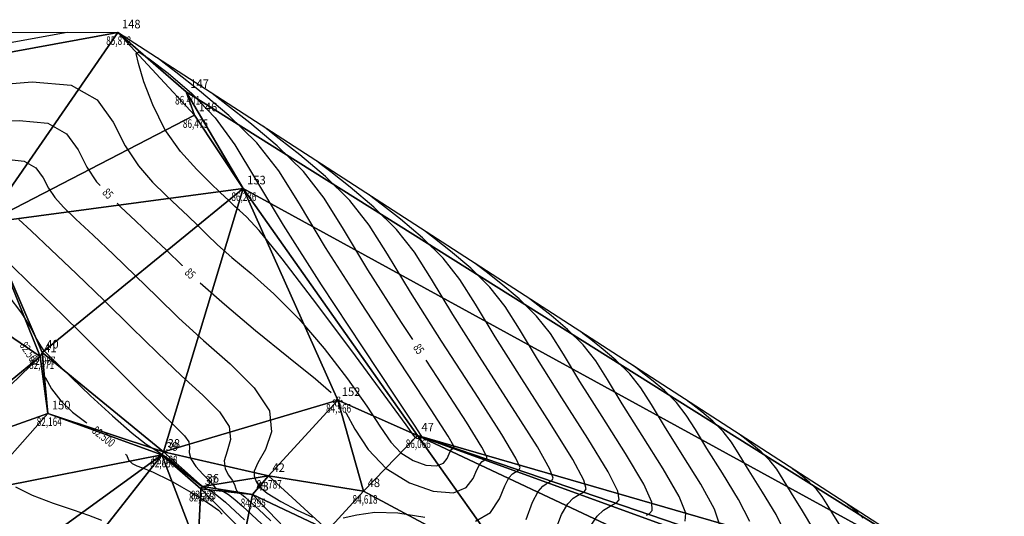
# Model space of a CAD drawing. Extents: x 185427 to 186143, y 1672587 to 1672677.
# Drawn here: x 186056 to 186142, y 1672634 to 1672677 of the extents above; entities that cross this region are included whole.
import ezdxf

# ---------------------------------------------------------------- set-up
doc = ezdxf.new("R2010")
doc.units = 0
doc.header["$MEASUREMENT"] = 0
doc.linetypes.add('CONTINUO', pattern=[0])
doc.layers.get('0').update_dxf_attribs({"linetype": 'CONTINUOUS'})
for name, color, linetype in [('_TG', 7, 'CONTINUO'), ('CURVASTG', 7, 'CONTINUO'), ('MALHATRITG', 7, 'CONTINUO')]:
    doc.layers.add(name, color=color, linetype=linetype)
doc.styles.add('SIMPLEX', font='simplex', dxfattribs={"height": 0.2})

# ---------------------------------------------------------------- blocks, each defined once
blk = doc.blocks.new('SIMB_PONTO')
at = {"color": 0}
blk.add_point((0, 0), dxfattribs=at)
for tag in ['COTA', 'PONTO', 'DESC']:
    blk.add_attdef(tag, (0, 0), '', height=1)

msp = doc.modelspace()

# ---------------------------------------------------------------- linework, layer by layer
at = {"layer": 'CURVASTG', "color": 54, "linetype": 'CONTINUO'}
for points, elevation in [([(186060.239, 1672675.818), (186053.306, 1672674.565)], 85.5), ([(186053.295, 1672671.184), (186057.172, 1672671.509), (186060.593, 1672671.215), (186062.854, 1672669.921), (186064.243, 1672667.974), (186065.3, 1672665.909), (186066.45, 1672664.158), (186067.677, 1672662.742), (186068.854, 1672661.585), (186069.883, 1672660.609), (186070.785, 1672659.755), (186071.608, 1672658.962), (186072.422, 1672658.164), (186073.372, 1672657.264), (186074.624, 1672656.154), (186076.29, 1672654.74), (186078.282, 1672652.963), (186080.457, 1672650.776), (186082.664, 1672648.2), (186084.711, 1672645.535), (186086.393, 1672643.145), (186087.588, 1672641.315), (186088.492, 1672639.995), (186089.381, 1672639.052), (186090.449, 1672638.384), (186091.56, 1672637.995), (186092.493, 1672637.923), (186093.087, 1672638.167), (186093.408, 1672638.582), (186093.583, 1672638.988), (186093.717, 1672639.245), (186093.826, 1672639.372), (186093.908, 1672639.426), (186093.964, 1672639.457), (186094.004, 1672639.481), (186094.043, 1672639.504), (186094.011, 1672639.654), (186093.497, 1672640.526), (186092.01, 1672642.838), (186089.279, 1672646.99), (186085.928, 1672652.114), (186082.806, 1672657.027), (186080.518, 1672660.823), (186078.709, 1672663.71), (186076.783, 1672666.174), (186074.344, 1672668.57), (186071.791, 1672670.728), (186069.723, 1672672.35), (186068.579, 1672673.232), (186068.158, 1672673.557), (186068.097, 1672673.603)], 85.5), ([(186095.884, 1672633.081), (186097.21, 1672633.853), (186097.983, 1672635.037), (186098.451, 1672636.166), (186098.819, 1672636.878), (186099.121, 1672637.229), (186099.35, 1672637.378), (186099.504, 1672637.464), (186099.616, 1672637.53), (186099.723, 1672637.595), (186099.784, 1672637.779), (186099.428, 1672638.598), (186098.201, 1672640.667), (186095.852, 1672644.325), (186092.935, 1672648.818), (186090.204, 1672653.119), (186088.202, 1672656.442), (186086.618, 1672658.969), (186084.933, 1672661.125), (186082.799, 1672663.221), (186080.564, 1672665.11), (186078.754, 1672666.529), (186077.753, 1672667.302), (186077.384, 1672667.586), (186077.332, 1672667.627)], 84.5), ([(186054.916, 1672664.739), (186056.487, 1672664.576), (186057.502, 1672663.995), (186058.125, 1672663.122), (186058.599, 1672662.195), (186059.145, 1672661.381), (186059.905, 1672660.551), (186061, 1672659.503), (186062.503, 1672658.092), (186064.289, 1672656.403), (186066.183, 1672654.579), (186068.059, 1672652.732), (186069.997, 1672650.851), (186072.125, 1672648.892), (186074.459, 1672646.837), (186076.563, 1672644.756), (186077.889, 1672642.747), (186078.079, 1672640.908), (186077.544, 1672639.346), (186076.884, 1672638.176), (186076.572, 1672637.458), (186076.558, 1672637.059), (186076.662, 1672636.793), (186076.771, 1672636.496), (186077.043, 1672636.095), (186077.705, 1672635.533), (186078.884, 1672634.798), (186080.322, 1672634.041), (186081.663, 1672633.452)], 84.5), ([(186100.333, 1672633.246), (186100.885, 1672634.755), (186101.371, 1672635.694), (186101.769, 1672636.157), (186102.07, 1672636.355), (186102.274, 1672636.468), (186102.421, 1672636.554), (186102.563, 1672636.64), (186102.671, 1672636.842), (186102.393, 1672637.635), (186101.296, 1672639.581), (186099.138, 1672642.992), (186096.438, 1672647.17), (186093.903, 1672651.165), (186092.044, 1672654.251), (186090.573, 1672656.598), (186089.008, 1672658.6), (186087.026, 1672660.547), (186084.951, 1672662.301), (186083.27, 1672663.619), (186082.34, 1672664.336), (186081.998, 1672664.601), (186081.949, 1672664.638)], 84), ([(186102.85, 1672632.22), (186103.413, 1672633.679), (186103.95, 1672634.61), (186104.42, 1672635.098), (186104.791, 1672635.331), (186105.044, 1672635.471), (186105.227, 1672635.578), (186105.403, 1672635.685), (186105.558, 1672635.905), (186105.358, 1672636.671), (186104.392, 1672638.495), (186102.425, 1672641.659), (186099.941, 1672645.522), (186097.602, 1672649.212), (186095.885, 1672652.06), (186094.528, 1672654.227), (186093.083, 1672656.075), (186091.253, 1672657.873), (186089.337, 1672659.492), (186087.786, 1672660.709), (186086.927, 1672661.371), (186086.611, 1672661.615), (186086.566, 1672661.65)], 83.5), ([(186056.019, 1672659.455), (186057.073, 1672658.462), (186058.814, 1672656.833), (186061.042, 1672654.727), (186063.47, 1672652.388), (186065.853, 1672650.036), (186068.111, 1672647.803), (186070.206, 1672645.796), (186072.071, 1672644.093), (186073.528, 1672642.647), (186074.37, 1672641.381), (186074.496, 1672640.235), (186074.219, 1672639.219), (186073.957, 1672638.357), (186074.026, 1672637.665), (186074.326, 1672637.116), (186074.653, 1672636.671), (186074.85, 1672636.3), (186074.947, 1672636.002), (186075.02, 1672635.785), (186075.132, 1672635.646), (186075.291, 1672635.541), (186075.493, 1672635.416), (186075.756, 1672635.207), (186076.19, 1672634.818), (186076.93, 1672634.141), (186078.033, 1672633.134)], 84), ([(186105.953, 1672632.646), (186106.533, 1672633.538), (186107.072, 1672634.04), (186107.512, 1672634.307), (186107.814, 1672634.475), (186108.032, 1672634.603), (186108.243, 1672634.73), (186108.445, 1672634.968), (186108.324, 1672635.707), (186107.487, 1672637.409), (186105.711, 1672640.327), (186103.444, 1672643.875), (186101.302, 1672647.258), (186099.727, 1672649.869), (186098.483, 1672651.856), (186097.158, 1672653.551), (186095.48, 1672655.199), (186093.724, 1672656.683), (186092.301, 1672657.799), (186091.514, 1672658.406), (186091.224, 1672658.63), (186091.183, 1672658.662)], 83), ([(186055.406, 1672655.422), (186056.887, 1672653.961), (186058.882, 1672652.041), (186061.241, 1672649.745), (186063.79, 1672647.206), (186066.243, 1672644.739), (186068.286, 1672642.7), (186069.683, 1672641.349), (186070.493, 1672640.537), (186070.852, 1672640.015), (186070.913, 1672639.563), (186070.893, 1672639.091), (186071.029, 1672638.538), (186071.479, 1672637.875), (186072.093, 1672637.197), (186072.641, 1672636.632), (186072.959, 1672636.271), (186073.124, 1672636.071), (186073.273, 1672635.954), (186073.52, 1672635.845), (186073.877, 1672635.682), (186074.334, 1672635.41), (186074.883, 1672634.98), (186075.539, 1672634.397), (186076.322, 1672633.673), (186077.229, 1672632.835)], 83.5), ([(186055.053, 1672652.844), (186056.251, 1672651.276), (186057.051, 1672649.967), (186057.561, 1672649.001), (186057.89, 1672648.418), (186058.138, 1672648.08), (186058.401, 1672647.805), (186058.788, 1672647.416), (186059.463, 1672646.75), (186060.601, 1672645.652), (186062.28, 1672644.06), (186064.186, 1672642.298), (186065.908, 1672640.787), (186067.139, 1672639.833), (186067.984, 1672639.285), (186068.65, 1672638.874), (186069.305, 1672638.39), (186069.953, 1672637.846), (186070.555, 1672637.314), (186071.083, 1672636.851), (186071.542, 1672636.475), (186071.947, 1672636.194), (186072.324, 1672635.99), (186072.747, 1672635.758), (186073.304, 1672635.371), (186074.048, 1672634.744), (186074.892, 1672633.975), (186075.714, 1672633.206)], 83), ([(186114.219, 1672633.094), (186114.254, 1672633.779), (186113.678, 1672635.237), (186112.284, 1672637.662), (186110.451, 1672640.579), (186108.7, 1672643.35), (186107.411, 1672645.488), (186106.393, 1672647.114), (186105.308, 1672648.501), (186103.935, 1672649.85), (186102.497, 1672651.066), (186101.332, 1672651.979), (186100.688, 1672652.476), (186100.451, 1672652.659), (186100.417, 1672652.685)], 82), ([(186117.219, 1672632.816), (186116.773, 1672634.152), (186115.571, 1672636.329), (186113.954, 1672638.931), (186112.399, 1672641.396), (186111.253, 1672643.297), (186110.348, 1672644.743), (186109.383, 1672645.977), (186108.162, 1672647.176), (186106.884, 1672648.257), (186105.848, 1672649.069), (186105.275, 1672649.511), (186105.064, 1672649.674), (186105.034, 1672649.697)], 81.5), ([(186119.869, 1672633.066), (186118.857, 1672634.996), (186117.457, 1672637.283), (186116.098, 1672639.442), (186115.095, 1672641.106), (186114.302, 1672642.372), (186113.458, 1672643.452), (186112.389, 1672644.502), (186111.27, 1672645.448), (186110.364, 1672646.159), (186109.862, 1672646.546), (186109.677, 1672646.688), (186109.651, 1672646.708)], 81), ([(186122.964, 1672631.98), (186122.144, 1672633.664), (186120.96, 1672635.635), (186119.797, 1672637.489), (186118.937, 1672638.916), (186118.257, 1672640.001), (186117.533, 1672640.927), (186116.616, 1672641.828), (186115.657, 1672642.639), (186114.879, 1672643.249), (186114.449, 1672643.58), (186114.291, 1672643.703), (186114.268, 1672643.72)], 80.5), ([(186127.967, 1672632.339), (186127.196, 1672633.581), (186126.621, 1672634.534), (186126.167, 1672635.259), (186125.683, 1672635.878), (186125.071, 1672636.479), (186124.43, 1672637.021), (186123.911, 1672637.429), (186123.623, 1672637.65), (186123.517, 1672637.732), (186123.502, 1672637.743)], 79.5), ([(186055.714, 1672636.094), (186057.176, 1672635.364), (186058.998, 1672634.668), (186060.741, 1672634.07), (186062.092, 1672633.602), (186063.24, 1672633.164)], 82), ([(186129.758, 1672633.353), (186129.298, 1672633.805), (186128.816, 1672634.213), (186128.426, 1672634.519), (186128.21, 1672634.685), (186128.131, 1672634.746), (186128.119, 1672634.755)], 79), ([(186084.346, 1672633.369), (186085.541, 1672633.654), (186087.116, 1672633.865), (186089.107, 1672633.816), (186091.472, 1672633.427)], 84.5)]:
    msp.add_lwpolyline(points, dxfattribs=dict(at, elevation=elevation))
at = {"layer": 'CURVASTG', "color": 54, "linetype": 'CONTINUO', "elevation": 86}
msp.add_lwpolyline([(186091.201, 1672640.458), (186091.198, 1672640.456), (186091.194, 1672640.454), (186091.188, 1672640.45), (186091.178, 1672640.444), (186091.165, 1672640.429), (186091.15, 1672640.399), (186091.129, 1672640.351), (186091.091, 1672640.302), (186091.022, 1672640.274), (186090.912, 1672640.282), (186090.782, 1672640.328), (186090.657, 1672640.406), (186090.476, 1672640.621), (186089.831, 1672641.505), (186088.229, 1672643.701), (186085.407, 1672647.532), (186082.032, 1672652.059), (186079.003, 1672656.029), (186077.007, 1672658.489), (186075.89, 1672659.707), (186075.287, 1672660.253), (186074.886, 1672660.609), (186074.581, 1672660.897), (186074.321, 1672661.153), (186074.032, 1672661.43), (186073.573, 1672661.868), (186072.781, 1672662.626), (186071.567, 1672663.823), (186070.139, 1672665.422), (186068.774, 1672667.347), (186067.702, 1672669.477), (186066.939, 1672671.513), (186066.454, 1672673.112), (186066.252, 1672673.991), (186066.498, 1672674.118), (186067.396, 1672673.522), (186069.044, 1672672.258), (186071.107, 1672670.478), (186073.147, 1672668.361), (186074.884, 1672665.981), (186076.692, 1672663.001), (186079.107, 1672658.981), (186082.425, 1672653.762), (186085.992, 1672648.323), (186088.914, 1672643.924), (186090.532, 1672641.49), (186091.124, 1672640.591), (186091.205, 1672640.46), (186091.202, 1672640.459), (186091.201, 1672640.458), (186091.201, 1672640.458)], close=True, dxfattribs=at)
at = {"layer": 'CURVASTG', "color": 2, "linetype": 'CONTINUO'}
for points, elevation in [([(186040.59, 1672672.873), (186040.053, 1672672.711), (186039.19, 1672671.869), (186040.012, 1672671.205), (186041.506, 1672670.778), (186042.853, 1672670.594), (186044.022, 1672670.451), (186045.176, 1672670.093), (186046.484, 1672669.372), (186048.136, 1672668.557), (186050.324, 1672668.023), (186053.111, 1672667.998), (186056.044, 1672668.124), (186058.54, 1672667.896), (186060.178, 1672666.958), (186061.184, 1672665.548), (186061.95, 1672664.052), (186062.798, 1672662.769), (186063.119, 1672662.433)], 85), ([(186090.412, 1672648.962), (186089.432, 1672650.466), (186086.505, 1672655.073), (186084.36, 1672658.632), (186082.664, 1672661.339), (186080.858, 1672663.65), (186078.571, 1672665.895), (186076.178, 1672667.919), (186074.239, 1672669.439), (186073.166, 1672670.267), (186072.771, 1672670.571), (186072.714, 1672670.615)], 85), ([(186064.606, 1672660.88), (186064.927, 1672660.544), (186066.193, 1672659.351), (186067.537, 1672658.079), (186068.895, 1672656.77), (186070.262, 1672655.431), (186070.28, 1672655.414)], 85), ([(186110.83, 1672633.618), (186110.838, 1672633.627), (186111.083, 1672633.775), (186111.332, 1672634.031), (186111.289, 1672634.743), (186110.583, 1672636.323), (186108.998, 1672638.994), (186106.948, 1672642.227), (186105.001, 1672645.304), (186103.569, 1672647.679), (186102.438, 1672649.485), (186101.233, 1672651.026), (186099.707, 1672652.525), (186098.11, 1672653.875), (186096.817, 1672654.889), (186096.101, 1672655.441), (186095.838, 1672655.644), (186095.8, 1672655.673)], 82.5), ([(186071.84, 1672653.935), (186071.858, 1672653.919), (186073.96, 1672652.056), (186076.69, 1672649.773), (186079.557, 1672647.436), (186081.911, 1672645.523), (186083.296, 1672644.341), (186083.299, 1672644.338)], 85), ([(186084.555, 1672642.593), (186084.557, 1672642.589), (186085.345, 1672641.124), (186086.508, 1672639.368), (186088.105, 1672637.698), (186090.117, 1672636.439), (186092.208, 1672635.708), (186093.964, 1672635.573), (186095.082, 1672636.031), (186095.687, 1672636.812), (186096.017, 1672637.577), (186096.268, 1672638.062), (186096.474, 1672638.3), (186096.629, 1672638.402), (186096.734, 1672638.461), (186096.81, 1672638.505), (186096.883, 1672638.55), (186096.897, 1672638.716), (186096.462, 1672639.562), (186095.105, 1672641.753), (186092.565, 1672645.657), (186091.586, 1672647.161)], 85), ([(186058.301, 1672645.692), (186058.344, 1672645.625), (186058.852, 1672644.65), (186059.666, 1672643.617), (186060.711, 1672642.614), (186061.873, 1672641.733), (186061.942, 1672641.678)], 82.5), ([(186125.43, 1672632.331), (186124.464, 1672633.987), (186123.497, 1672635.535), (186122.779, 1672636.725), (186122.212, 1672637.63), (186121.608, 1672638.403), (186120.844, 1672639.154), (186120.043, 1672639.83), (186119.395, 1672640.339), (186119.036, 1672640.615), (186118.904, 1672640.717), (186118.885, 1672640.732)], 80), ([(186065.334, 1672638.955), (186065.403, 1672638.899), (186065.581, 1672638.462), (186065.904, 1672638.144), (186066.319, 1672637.928), (186066.719, 1672637.783), (186067.034, 1672637.673), (186067.32, 1672637.562), (186067.671, 1672637.408), (186068.156, 1672637.181), (186068.765, 1672636.881), (186069.467, 1672636.516), (186070.231, 1672636.094), (186071.035, 1672635.625), (186071.856, 1672635.122), (186072.671, 1672634.594), (186073.445, 1672634.062), (186073.772, 1672633.692)], 82.5)]:
    msp.add_lwpolyline(points, dxfattribs=dict(at, elevation=elevation))

# ---------------------------------------------------------------- block references
at = {"layer": '_TG', "color": 3}
ref = msp.add_blockref('SIMB_PONTO', (186064.665, 1672675.825), dxfattribs=at)
ref.add_attrib('PONTO', '148', (186065.015, 1672676.175), dxfattribs={"layer": '0', "color": 1, "height": 0.75, "style": 'SIMPLEX', "width": 0.954526, "flags": 8})
ref.add_attrib('COTA', '85,872', (186063.64, 1672674.725), dxfattribs={"layer": '0', "color": 2, "height": 0.75, "style": 'SIMPLEX', "width": 0.699986, "flags": 8})
ref = msp.add_blockref('SIMB_PONTO', (186070.63, 1672670.619), dxfattribs=at)
ref.add_attrib('PONTO', '147', (186070.98, 1672670.969), dxfattribs={"layer": '0', "color": 1, "height": 0.75, "style": 'SIMPLEX', "width": 0.954526, "flags": 8})
ref.add_attrib('COTA', '86,401', (186069.655, 1672669.519), dxfattribs={"layer": '0', "color": 2, "height": 0.75, "style": 'SIMPLEX', "width": 0.699986, "flags": 8})
ref = msp.add_blockref('SIMB_PONTO', (186071.363, 1672668.575), dxfattribs=at)
ref.add_attrib('PONTO', '146', (186071.713, 1672668.925), dxfattribs={"layer": '0', "color": 1, "height": 0.75, "style": 'SIMPLEX', "width": 0.954526, "flags": 8})
ref.add_attrib('COTA', '86,475', (186070.338, 1672667.475), dxfattribs={"layer": '0', "color": 2, "height": 0.75, "style": 'SIMPLEX', "width": 0.699986, "flags": 8})
ref = msp.add_blockref('SIMB_PONTO', (186075.6, 1672662.187), dxfattribs=at)
ref.add_attrib('PONTO', '153', (186075.95, 1672662.537), dxfattribs={"layer": '0', "color": 1, "height": 0.75, "style": 'SIMPLEX', "width": 0.954526, "flags": 8})
ref.add_attrib('COTA', '86,236', (186074.575, 1672661.087), dxfattribs={"layer": '0', "color": 2, "height": 0.75, "style": 'SIMPLEX', "width": 0.699986, "flags": 8})
ref = msp.add_blockref('SIMB_PONTO', (186057.881, 1672647.499), dxfattribs=at)
ref.add_attrib('PONTO', '41', (186058.231, 1672647.849), dxfattribs={"layer": '0', "color": 1, "height": 0.75, "style": 'SIMPLEX', "width": 0.954526, "flags": 8})
ref.add_attrib('COTA', '82,471', (186056.906, 1672646.399), dxfattribs={"layer": '0', "color": 2, "height": 0.75, "style": 'SIMPLEX', "width": 0.699986, "flags": 8})
ref = msp.add_blockref('SIMB_PONTO', (186058.055, 1672647.837), dxfattribs=at)
ref.add_attrib('PONTO', '40', (186058.405, 1672648.187), dxfattribs={"layer": '0', "color": 1, "height": 0.75, "style": 'SIMPLEX', "width": 0.954526, "flags": 8})
ref.add_attrib('COTA', '82,967', (186057.03, 1672646.737), dxfattribs={"layer": '0', "color": 2, "height": 0.75, "style": 'SIMPLEX', "width": 0.699986, "flags": 8})
ref = msp.add_blockref('SIMB_PONTO', (186083.869, 1672643.683), dxfattribs=at)
ref.add_attrib('PONTO', '152', (186084.219, 1672644.033), dxfattribs={"layer": '0', "color": 1, "height": 0.75, "style": 'SIMPLEX', "width": 0.954526, "flags": 8})
ref.add_attrib('COTA', '84,966', (186082.844, 1672642.583), dxfattribs={"layer": '0', "color": 2, "height": 0.75, "style": 'SIMPLEX', "width": 0.699986, "flags": 8})
ref = msp.add_blockref('SIMB_PONTO', (186058.544, 1672642.512), dxfattribs=at)
ref.add_attrib('PONTO', '150', (186058.894, 1672642.862), dxfattribs={"layer": '0', "color": 1, "height": 0.75, "style": 'SIMPLEX', "width": 0.954526, "flags": 8})
ref.add_attrib('COTA', '82,164', (186057.569, 1672641.412), dxfattribs={"layer": '0', "color": 2, "height": 0.75, "style": 'SIMPLEX', "width": 0.699986, "flags": 8})
ref = msp.add_blockref('SIMB_PONTO', (186090.826, 1672640.586), dxfattribs=at)
ref.add_attrib('PONTO', '47', (186091.176, 1672640.936), dxfattribs={"layer": '0', "color": 1, "height": 0.75, "style": 'SIMPLEX', "width": 0.954526, "flags": 8})
ref.add_attrib('COTA', '86,066', (186089.801, 1672639.486), dxfattribs={"layer": '0', "color": 2, "height": 0.75, "style": 'SIMPLEX', "width": 0.699986, "flags": 8})
ref = msp.add_blockref('SIMB_PONTO', (186068.507, 1672638.893), dxfattribs=at)
ref.add_attrib('PONTO', '39', (186068.857, 1672639.243), dxfattribs={"layer": '0', "color": 1, "height": 0.75, "style": 'SIMPLEX', "width": 0.954526, "flags": 8})
ref.add_attrib('COTA', '82,650', (186067.482, 1672637.793), dxfattribs={"layer": '0', "color": 2, "height": 0.75, "style": 'SIMPLEX', "width": 0.699986, "flags": 8})
ref = msp.add_blockref('SIMB_PONTO', (186068.659, 1672639.163), dxfattribs=at)
ref.add_attrib('PONTO', '38', (186069.009, 1672639.513), dxfattribs={"layer": '0', "color": 1, "height": 0.75, "style": 'SIMPLEX', "width": 0.954526, "flags": 8})
ref.add_attrib('COTA', '83,188', (186067.684, 1672638.063), dxfattribs={"layer": '0', "color": 2, "height": 0.75, "style": 'SIMPLEX', "width": 0.699986, "flags": 8})
ref = msp.add_blockref('SIMB_PONTO', (186077.809, 1672637.041), dxfattribs=at)
ref.add_attrib('PONTO', '42', (186078.159, 1672637.391), dxfattribs={"layer": '0', "color": 1, "height": 0.75, "style": 'SIMPLEX', "width": 0.954526, "flags": 8})
ref.add_attrib('COTA', '84,787', (186076.784, 1672635.941), dxfattribs={"layer": '0', "color": 2, "height": 0.75, "style": 'SIMPLEX', "width": 0.699986, "flags": 8})
ref = msp.add_blockref('SIMB_PONTO', (186072.062, 1672636.109), dxfattribs=at)
ref.add_attrib('PONTO', '36', (186072.412, 1672636.459), dxfattribs={"layer": '0', "color": 1, "height": 0.75, "style": 'SIMPLEX', "width": 0.954526, "flags": 8})
ref.add_attrib('COTA', '83,223', (186071.037, 1672635.009), dxfattribs={"layer": '0', "color": 2, "height": 0.75, "style": 'SIMPLEX', "width": 0.699986, "flags": 8})
ref = msp.add_blockref('SIMB_PONTO', (186071.902, 1672635.915), dxfattribs=at)
ref.add_attrib('PONTO', '37', (186072.252, 1672636.265), dxfattribs={"layer": '0', "color": 1, "height": 0.75, "style": 'SIMPLEX', "width": 0.954526, "flags": 8})
ref.add_attrib('COTA', '82,565', (186070.877, 1672634.815), dxfattribs={"layer": '0', "color": 2, "height": 0.75, "style": 'SIMPLEX', "width": 0.699986, "flags": 8})
ref = msp.add_blockref('SIMB_PONTO', (186076.409, 1672635.42), dxfattribs=at)
ref.add_attrib('PONTO', '43', (186076.759, 1672635.77), dxfattribs={"layer": '0', "color": 1, "height": 0.75, "style": 'SIMPLEX', "width": 0.954526, "flags": 8})
ref.add_attrib('COTA', '84,395', (186075.384, 1672634.32), dxfattribs={"layer": '0', "color": 2, "height": 0.75, "style": 'SIMPLEX', "width": 0.699986, "flags": 8})
ref = msp.add_blockref('SIMB_PONTO', (186086.126, 1672635.723), dxfattribs=at)
ref.add_attrib('PONTO', '48', (186086.476, 1672636.073), dxfattribs={"layer": '0', "color": 1, "height": 0.75, "style": 'SIMPLEX', "width": 0.954526, "flags": 8})
ref.add_attrib('COTA', '84,618', (186085.151, 1672634.623), dxfattribs={"layer": '0', "color": 2, "height": 0.75, "style": 'SIMPLEX', "width": 0.699986, "flags": 8})

# ---------------------------------------------------------------- texts
at = {"layer": 'CURVASTG', "color": 2, "style": 'SIMPLEX', "width": 0.699986}
for s, rotation, p in [('85', 313.73755, (186063.246, 1672661.759, 85)), ('85', 316.54362, (186070.439, 1672654.746, 85)), ('82.500', 303.04085, (186056.051, 1672648.463, 82.5)), ('85', 303.09186, (186090.411, 1672648.276, 85)), ('85', 305.73703, (186083.33, 1672643.652, 85)), ('82.500', 321.23844, (186062.331, 1672640.885, 82.5))]:
    msp.add_text(s, height=0.75, rotation=rotation, dxfattribs=at).set_placement(p)

# ---------------------------------------------------------------- meshes
at = {"layer": 'MALHATRITG', "color": 132, "linetype": 'CONTINUO'}
mesh = msp.add_polyface(dxfattribs=at)
corners = [(185427.697, 1672664.131, 32.631), (185430.296, 1672674.894, 32.6), (186012.88, 1672618.272, 75.049), (186013.189, 1672626.176, 76.214), (186014.325, 1672632.779, 77.166), (186014.345, 1672608.864, 73.97), (186014.687, 1672625.95, 75.965), (186015.355, 1672610.018, 73.936), (186015.661, 1672632.513, 76.718), (186016.09, 1672640.154, 77.692), (186017.467, 1672639.609, 77.655), (186017.472, 1672599.521, 72.851), (186018.515, 1672599.698, 72.631), (186018.58, 1672646.789, 79.058), (186020.024, 1672646.117, 78.552), (186021.728, 1672624.711, 75.859), (186022.131, 1672613.496, 74.213), (186024.695, 1672588.216, 70.87), (186027.111, 1672600.42, 72.238), (186025.128, 1672602.548, 72.507), (186025.334, 1672608.504, 73.645), (186027.423, 1672611.703, 75.177), (186024.793, 1672613.776, 75.034), (186026.624, 1672615.583, 76.07), (186023.116, 1672617.483, 74.995), (186025.041, 1672631.088, 78.114), (186022.574, 1672631.236, 76.71), (186025.164, 1672634.224, 77.905), (186024.128, 1672637.519, 77.647), (186028.177, 1672642.363, 79.02), (186026.436, 1672643.223, 78.673), (186026.147, 1672655.906, 80.11), (186024.894, 1672656.789, 80.274), (186030.443, 1672592.425, 70.849), (186031.484, 1672593.035, 71.089), (186030.275, 1672611.752, 75.632), (186039.191, 1672612.363, 76.822), (186045.105, 1672613.077, 77.938), (186036.737, 1672617.439, 78.098), (186029.041, 1672617.949, 77.688), (186051.118, 1672631.619, 81.468), (186048.228, 1672633.831, 81.222), (186046.712, 1672635.358, 81.078), (186046.154, 1672635.8, 79.245), (186049.278, 1672639.211, 81.766), (186048.38, 1672639.699, 79.755), (186029.249, 1672643.797, 79.374), (186034.454, 1672644.351, 79.156), (186034.194, 1672644.847, 80.247), (186033.254, 1672646.806, 80.411), (186037.176, 1672648.216, 79.578), (186036.959, 1672648.987, 80.739), (186033.376, 1672649.975, 80.368), (186031.622, 1672651.441, 80.037), (186037.69, 1672652.075, 81.258), (186038.533, 1672654.723, 81.533), (186037.689, 1672656.594, 81.358), (186043.583, 1672657.237, 82.017), (186042.508, 1672659.058, 82.181), (186035.804, 1672663.69, 81.652), (186040.325, 1672665.804, 82.318), (186033.839, 1672665.928, 82.227), (186035.001, 1672666.575, 83.411), (186041.237, 1672669.962, 84.842), (186046.52, 1672672.489, 85.91), (186053.534, 1672605.706, 76.224), (186076.318, 1672606.153, 78.727), (186066.572, 1672606.182, 77.546), (186052.809, 1672609.531, 76.149), (186070.701, 1672612.081, 77.809), (186051.791, 1672612.431, 78.2), (186065.257, 1672612.79, 78.617), (186053.746, 1672612.954, 78.432), (186077.437, 1672619.88, 81.49), (186062.075, 1672620.964, 79.672), (186061.683, 1672623.604, 80.865), (186065.36, 1672623.764, 81.589), (186077.778, 1672625.487, 81.872), (186058.088, 1672625.607, 81.192), (186054.338, 1672628.626, 81.333), (186071.633, 1672630.645, 82.111), (186075.742, 1672632.055, 82.461), (186076.409, 1672635.42, 84.395), (186052.545, 1672635.752, 81.908), (186071.902, 1672635.915, 82.565), (186072.062, 1672636.109, 83.223), (186077.809, 1672637.041, 84.787), (186068.507, 1672638.893, 82.65), (186068.659, 1672639.163, 83.188), (186058.544, 1672642.512, 82.164), (186057.881, 1672647.499, 82.471), (186058.055, 1672647.837, 82.967), (186053.144, 1672659.171, 83.686), (186075.6, 1672662.187, 86.236), (186071.363, 1672668.575, 86.475), (186070.63, 1672670.619, 86.401), (186064.665, 1672675.825, 85.872), (186080.802, 1672613.179, 79.799), (186082.416, 1672616.496, 80.242), (186083.185, 1672606.554, 79.269), (186087.468, 1672615.913, 81.349), (186089.899, 1672613.898, 80.787), (186095.915, 1672607.513, 80.651), (186099.556, 1672614.84, 81.472), (186102.61, 1672612.462, 81.123), (186102.965, 1672608.523, 81.077), (186108.242, 1672616.131, 81.502), (186108.775, 1672615.314, 81.543), (186110.947, 1672610.397, 80.676), (186112.595, 1672610.832, 80.548), (186127.344, 1672614.045, 78.626), (186127.506, 1672615.001, 78.12), (186133.274, 1672615.822, 77.391), (186081.31, 1672630.308, 84.074), (186083.007, 1672632.308, 84.458), (186083.869, 1672643.683, 84.966), (186086.126, 1672635.723, 84.618), (186090.826, 1672640.586, 86.066), (186096.74, 1672619.95, 81.554), (186097.043, 1672622.543, 82.778), (186099.307, 1672628.63, 83.944), (186099.556, 1672619.416, 82.433), (186104.576, 1672621.195, 82.92), (186117.043, 1672619.033, 80.192), (186129.659, 1672622.268, 78.179), (186136.057, 1672624.125, 77.872), (186137.566, 1672624.618, 77.788), (186138.861, 1672616.603, 76.799), (186142.08, 1672625.719, 77.488)]
mesh.append_faces([[corners[k] for k in face] for face in [(127, 128, 126), (126, 128, 117), (117, 128, 93), (93, 128, 95), (95, 128, 96), (93, 95, 94), (94, 95, 96), (127, 126, 125), (125, 126, 117), (127, 125, 112), (112, 125, 124), (124, 125, 117), (112, 124, 111), (111, 124, 123), (123, 124, 120), (120, 124, 117), (93, 94, 92), (92, 94, 96), (117, 93, 115), (115, 93, 88), (88, 93, 91), (91, 93, 92), (117, 115, 116), (116, 115, 86), (86, 115, 88), (120, 117, 116), (120, 116, 114), (114, 116, 86), (114, 86, 82), (82, 86, 85), (85, 86, 88), (114, 82, 113), (113, 82, 81), (81, 82, 84), (84, 82, 85), (84, 85, 87), (87, 85, 88), (87, 88, 89), (89, 88, 91), (120, 114, 119), (119, 114, 113), (123, 120, 122), (122, 120, 119), (84, 87, 80), (80, 87, 78), (78, 87, 79), (79, 87, 83), (83, 87, 89), (81, 84, 80), (113, 81, 77), (77, 81, 80), (83, 89, 44), (44, 89, 90), (90, 89, 91), (90, 91, 92), (119, 113, 100), (100, 113, 98), (98, 113, 77), (44, 90, 45), (45, 90, 57), (57, 90, 92), (83, 44, 41), (41, 44, 42), (42, 44, 43), (43, 44, 45), (79, 83, 40), (40, 83, 41), (77, 80, 76), (76, 80, 78), (98, 77, 73), (73, 77, 76), (41, 42, 38), (38, 42, 43), (40, 41, 38), (79, 40, 37), (37, 40, 38), (78, 79, 72), (72, 79, 70), (70, 79, 37), (76, 78, 75), (75, 78, 74), (74, 78, 72), (76, 75, 74), (73, 76, 69), (69, 76, 71), (71, 76, 74), (71, 74, 72), (98, 73, 97), (97, 73, 69), (100, 98, 97), (122, 119, 121), (121, 119, 118), (118, 119, 100), (121, 118, 103), (103, 118, 101), (101, 118, 100), (122, 121, 103), (101, 100, 99), (99, 100, 97), (99, 97, 66), (66, 97, 69), (66, 69, 67), (67, 69, 71), (67, 71, 65), (65, 71, 68), (68, 71, 72), (68, 72, 70), (68, 70, 37), (65, 68, 37), (123, 122, 106), (106, 122, 104), (104, 122, 103), (104, 103, 102), (102, 103, 101), (102, 101, 99), (111, 123, 110), (110, 123, 109), (109, 123, 107), (107, 123, 106), (112, 111, 110), (107, 106, 104), (109, 107, 108), (108, 107, 104), (108, 104, 105), (105, 104, 102), (43, 45, 47), (47, 45, 50), (50, 45, 57), (38, 43, 25), (25, 43, 27), (27, 43, 47), (57, 92, 58), (58, 92, 60), (60, 92, 64), (64, 92, 96), (50, 57, 54), (54, 57, 55), (55, 57, 58), (55, 58, 56), (56, 58, 59), (59, 58, 60), (54, 55, 56), (47, 50, 48), (48, 50, 49), (49, 50, 51), (51, 50, 54), (49, 51, 52), (52, 51, 54), (52, 54, 53), (53, 54, 56), (49, 52, 53), (53, 56, 31), (31, 56, 59), (27, 47, 29), (29, 47, 46), (46, 47, 48), (46, 48, 49), (46, 49, 53), (46, 53, 30), (30, 53, 31), (29, 46, 30), (27, 29, 28), (28, 29, 30), (25, 27, 26), (26, 27, 28), (38, 25, 39), (39, 25, 15), (15, 25, 26), (59, 60, 62), (62, 60, 63), (63, 60, 64), (31, 59, 61), (61, 59, 62), (37, 38, 36), (36, 38, 35), (35, 38, 39), (65, 37, 36), (35, 39, 23), (23, 39, 24), (24, 39, 15), (35, 23, 21), (21, 23, 22), (22, 23, 24), (28, 30, 14), (14, 30, 31), (26, 28, 10), (10, 28, 14), (15, 26, 6), (6, 26, 8), (8, 26, 10), (24, 15, 2), (2, 15, 6), (22, 24, 16), (16, 24, 2), (21, 22, 20), (20, 22, 16), (35, 21, 20), (36, 35, 18), (18, 35, 20), (65, 36, 34), (34, 36, 18), (20, 16, 7), (7, 16, 2), (18, 20, 19), (19, 20, 12), (12, 20, 7), (18, 19, 12), (34, 18, 33), (33, 18, 17), (17, 18, 12), (2, 6, 3), (3, 6, 8), (3, 8, 4), (4, 8, 10), (4, 10, 9), (9, 10, 14), (1, 0, 2), (1, 2, 3), (1, 3, 4), (1, 4, 9), (1, 9, 13), (13, 9, 14), (13, 14, 32), (32, 14, 31), (32, 31, 61), (1, 13, 32), (1, 32, 61), (1, 61, 62), (1, 62, 63), (1, 63, 64), (96, 1, 64), (7, 2, 5), (5, 2, 0), (12, 7, 5), (12, 5, 11), (11, 5, 0), (17, 12, 11), (11, 0, 17), (127, 112, 110), (67, 65, 34), (34, 33, 17), (66, 67, 34), (66, 34, 17), (99, 66, 17), (102, 99, 17), (110, 109, 108), (105, 102, 17), (110, 108, 105), (110, 105, 17), (110, 17, 127)]], dxfattribs={"color": 132})

doc.saveas('drawing.dxf')
